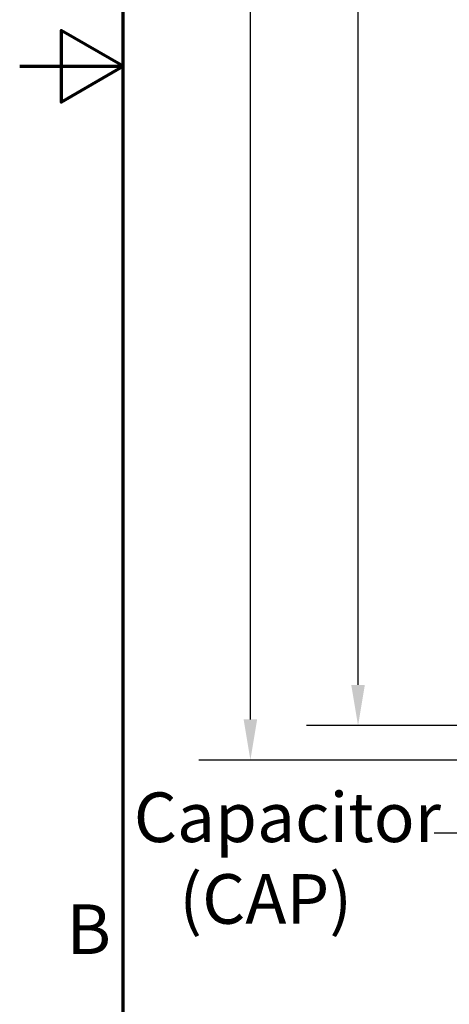
# Model space of a CAD drawing. Units: inches. Extents: x 2 to 86, y 1 to 67.
# Drawn here: x 2 to 6.2, y 24.9 to 34.5 of the extents above; entities that cross this region are included whole.
import ezdxf

# ---------------------------------------------------------------- set-up
doc = ezdxf.new("R2010")
doc.units = ezdxf.units.IN
doc.header["$LTSCALE"] = 4
doc.header["$MEASUREMENT"] = 0
doc.layers.get('0').update_dxf_attribs({"lineweight": 25})
for name, color, linetype, lineweight in [('Border (ANSI)', 7, 'Continuous', 70), ('Dimension (ANSI)', 7, 'Continuous', 25), ('Symbol (ANSI)', 7, 'Continuous', 25)]:
    doc.layers.add(name, color=color, linetype=linetype, lineweight=lineweight)
doc.styles.add('Note Text (ANSI)', font='tahoma.ttf')
doc.dimstyles.new('Default (ANSI)', dxfattribs={"dimscale": 4, "dimtxt": 0.12, "dimasz": 0.098425, "dimexe": 0.125, "dimexo": 0.0625, "dimgap": 0.031496, "dimtad": 0, "dimtih": 1, "dimtoh": 1, "dimrnd": 1e-08, "dimzin": 0, "dimdsep": 46, "dimtxsty": 'Note Text (ANSI)', "dimcen": 0.09, "dimdle": 0.393701, "dimclrd": 256, "dimclre": 256, "dimclrt": 256, "dimadec": 0, "dimazin": 1, "dimtfac": 1, "dimtofl": 0, "dimtmove": 0, "dimatfit": 3, "dimfxl": 1, "dimtolj": 1, "dimtzin": 4, "dimlwd": -1, "dimlwe": -1, "dimarcsym": 0})
doc.dimstyles.new('Default (ANSI)$7', dxfattribs={"dimscale": 4, "dimtxt": 0.12, "dimasz": 0.098425, "dimexe": 0.125, "dimexo": 0.0625, "dimgap": 0.031496, "dimtad": 0, "dimtih": 1, "dimtoh": 1, "dimrnd": 1e-08, "dimzin": 0, "dimdsep": 46, "dimtxsty": 'Note Text (ANSI)', "dimcen": 0.09, "dimdle": 0.393701, "dimclrd": 256, "dimclre": 256, "dimclrt": 256, "dimadec": 0, "dimazin": 1, "dimtfac": 1, "dimtofl": 0, "dimtmove": 0, "dimatfit": 3, "dimfxl": 1, "dimtolj": 1, "dimtzin": 4, "dimlwd": -1, "dimlwe": -1, "dimarcsym": 0})

# ---------------------------------------------------------------- blocks, each defined once
blk = doc.blocks.new('Borders Default Border')
at = {"layer": 'Border (ANSI)', "flags": 128}
for points in [[(0.75, 0.5), (0.75, 16.5), (21.25, 16.5), (21.25, 0.5), (0.75, 0.5)], [(0.5, 8.5), (0.75, 8.5), (0.6, 8.5866), (0.6, 8.4134), (0.75, 8.5)]]:
    blk.add_lwpolyline(points, dxfattribs=at)
at = {"layer": 'Border (ANSI)', "insert": (0.6134, 6.315), "char_height": 0.12, "attachment_point": 7, "style": 'Note Text (ANSI)'}
blk.add_mtext('B', dxfattribs=at)
blk = doc.blocks.new('*D38')
at = {"layer": 'Defpoints', "color": 0, "transparency": 16777216}
for p in [(4.2334, 47.7893), (7.9033, 47.7892), (7.9026, 27.2865)]:
    blk.add_point(p, dxfattribs=at)
at = {"layer": 'Dimension (ANSI)', "transparency": 16777216}
for p, q in [((7.6533, 47.7892), (3.7334, 47.7893)), ((4.2334, 47.3956), (4.233, 37.9139)), ((4.2327, 27.6803), (4.233, 37.162)), ((7.6526, 27.2865), (3.7326, 27.2866))]:
    blk.add_line(p, q, dxfattribs=at)
for points in [[(4.1677, 47.3956), (4.299, 47.3956), (4.2334, 47.7893)], [(4.167, 27.6803), (4.2983, 27.6803), (4.2326, 27.2866)]]:
    blk.add_solid(points, dxfattribs=at)
at = {"layer": 'Dimension (ANSI)', "transparency": 16777216, "insert": (3.4451, 37.7879), "char_height": 0.48, "attachment_point": 1, "style": 'Note Text (ANSI)'}
blk.add_mtext('\\A1;30.75', dxfattribs=at)
blk = doc.blocks.new('*D39')
at = {"layer": 'Defpoints', "color": 0, "transparency": 16777216}
for p in [(9.2804, 47.4531), (5.2748, 27.6198), (9.2797, 27.6198)]:
    blk.add_point(p, dxfattribs=at)
at = {"layer": 'Dimension (ANSI)', "transparency": 16777216}
for p, q in [((9.0304, 47.4531), (4.7748, 47.4531)), ((5.2748, 47.0594), (5.2748, 40.4314)), ((5.2748, 28.0135), (5.2748, 39.6795)), ((9.0297, 27.6198), (4.7748, 27.6198))]:
    blk.add_line(p, q, dxfattribs=at)
for points in [[(5.2092, 47.0594), (5.3404, 47.0594), (5.2748, 47.4531)], [(5.2092, 28.0135), (5.3404, 28.0135), (5.2748, 27.6198)]]:
    blk.add_solid(points, dxfattribs=at)
at = {"layer": 'Dimension (ANSI)', "transparency": 16777216, "insert": (4.4889, 40.3055), "char_height": 0.48, "attachment_point": 1, "style": 'Note Text (ANSI)'}
blk.add_mtext('\\A1;29.75', dxfattribs=at)

msp = doc.modelspace()

# ---------------------------------------------------------------- block references
at = {"xscale": 4, "yscale": 4, "zscale": 4}
msp.add_blockref('Borders Default Border', (0, 0), dxfattribs=at)

# ---------------------------------------------------------------- texts
at = {"layer": 'Symbol (ANSI)', "insert": (3.1042, 26.9732), "char_height": 0.48, "width": 2.727131, "attachment_point": 1, "line_spacing_factor": 0.987884, "style": 'Note Text (ANSI)'}
msp.add_mtext('\\fTahoma|b0|i0;Capacitor\\P\\fTahoma|b0|i0;   (CAP)', dxfattribs=at)

# ---------------------------------------------------------------- dimensions: what is measured, and where the dimension line sits
at = {"layer": 'Dimension (ANSI)'}
for base, p1, p2, angle, picture, middle in [((4.2334, 47.7893), (7.9026, 27.2865), (7.9033, 47.7892), 89.99795, '*D38', (4.233, 37.538)), ((5.2748, 27.6198), (9.2804, 47.4531), (9.2797, 27.6198), 90, '*D39', (5.2748, 40.0555))]:
    dim = msp.add_linear_dim(base=base, p1=p1, p2=p2, angle=angle, dimstyle='Default (ANSI)', override={"dimgap": 0.031496, "dimdec": 2, "dimlfac": 1.5, "dimtol": 0, "dimlim": 0, "dimtp": 0, "dimtm": 0, "dimtdec": 2, "dimatfit": 1}, dxfattribs=at)
    dim.commit()
    dim.dimension.update_dxf_attribs({"geometry": picture, "text_midpoint": middle, "dimtype": 160})

# ---------------------------------------------------------------- leaders
at = {"layer": 'Symbol (ANSI)', "annotation_type": 0, "has_hookline": 1, "hookline_direction": 1, "text_width": 0.2063}
msp.add_leader([(8.5866, 35.4555), (7.1361, 33.9622), (6.4048, 26.5785), (6.0111, 26.5785)], dimstyle='Default (ANSI)$7', override={"dimtad": 0}, dxfattribs=at)

doc.saveas('drawing.dxf')
